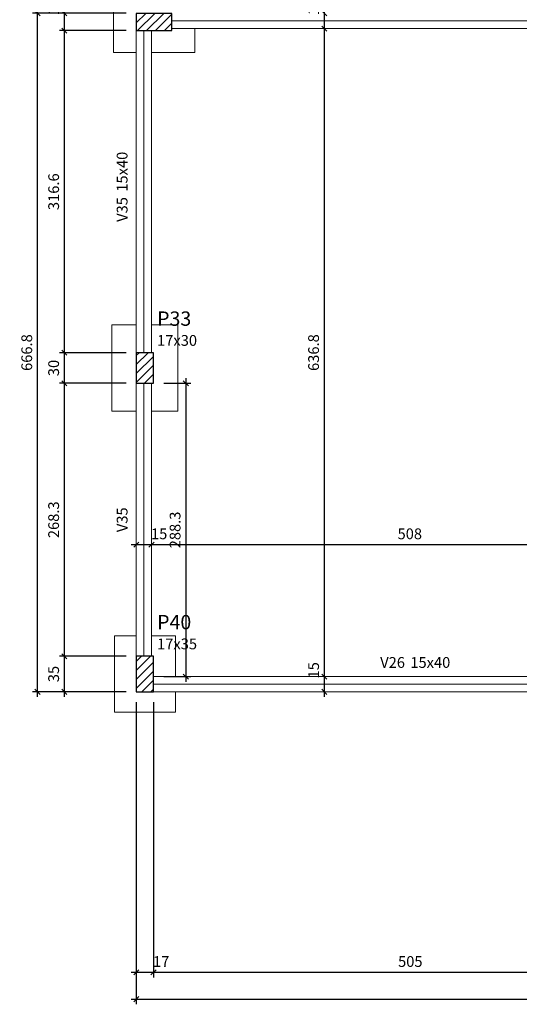
# Model space of a CAD drawing. Units: millimetres. Extents: x 2696 to 4140, y 1910 to 1969.
# Drawn here: x 2786 to 2796, y 1929 to 1948 of the extents above; entities that cross this region are included whole.
import ezdxf

# ---------------------------------------------------------------- set-up
doc = ezdxf.new("R2010")
doc.units = ezdxf.units.MM
for name, color, linetype, lineweight in [('FO-Cotas', 5, 'Continuous', 5), ('FO-Eixos', 5, 'Continuous', 5), ('FO-Hachuras dos pilares', 9, 'Continuous', 5), ('FO-Pilares', 4, 'Continuous', 30), ('FO-Seção das fundações', 9, 'Continuous', 5), ('FO-Textos das vigas', 7, 'Continuous', 5), ('FO-Textos dos pilares', 7, 'Continuous', 5), ('FO-Vigas', 1, 'Continuous', 20)]:
    doc.layers.add(name, color=color, linetype=linetype, lineweight=lineweight)
doc.styles.add('Arial', font='arial.ttf')
doc.styles.get("Standard").update_dxf_attribs({"font": 'arial.ttf'})
doc.dimstyles.new('UM_50.000000', dxfattribs={"dimtxt": 0.18, "dimasz": 0.1, "dimexe": 0.1, "dimexo": 0.2, "dimgap": 0, "dimtad": 1, "dimtih": 1, "dimtoh": 1, "dimdec": 1, "dimlfac": 50, "dimzin": 0, "dimdsep": 46, "dimtxsty": 'Standard', "dimcen": 0.09, "dimdle": 0.1, "dimadec": 1, "dimazin": 2, "dimtfac": 1, "dimtdec": 4, "dimtofl": 0, "dimtmove": 0, "dimatfit": 3, "dimfxl": 1, "dimtolj": 1, "dimarcsym": 0})
pattern_1 = [(45, (2807.25768, 1964.05734), (-0.08838835, 0.08838835), [])]

# ---------------------------------------------------------------- blocks, each defined once
blk = doc.blocks.new('_Oblique')
at = {"color": 0, "linetype": 'ByBlock', "lineweight": -2}
blk.add_line((-0.5, -0.5), (0.5, 0.5), dxfattribs=at)
blk = doc.blocks.new('*D1843')
at = {"layer": 'Defpoints', "color": 0, "transparency": 16777216}
for p in [(2788.404, 1934.707), (2788.744, 1934.707), (2788.744, 1929.195)]:
    blk.add_point(p, dxfattribs=at)
at = {"layer": 'FO-Cotas', "color": 0, "lineweight": -2, "transparency": 16777216}
for p, q in [((2788.404, 1934.507), (2788.404, 1929.095)), ((2788.744, 1934.507), (2788.744, 1929.095)), ((2788.304, 1929.195), (2788.844, 1929.195))]:
    blk.add_line(p, q, dxfattribs=at)
at = {"layer": 'FO-Cotas', "color": 0, "lineweight": -2, "transparency": 16777216, "xscale": 0.1, "yscale": 0.1, "zscale": 0.1, "rotation": 180}
blk.add_blockref('_Oblique', (2788.404, 1929.195), dxfattribs=at)
at = {"layer": 'FO-Cotas', "color": 0, "lineweight": -2, "transparency": 16777216, "xscale": 0.1, "yscale": 0.1, "zscale": 0.1}
blk.add_blockref('_Oblique', (2788.744, 1929.195), dxfattribs=at)
at = {"layer": 'FO-Cotas', "transparency": 16777216, "insert": (2788.895, 1929.407), "char_height": 0.2118, "attachment_point": 5, "rotation": 0.0057, "style": 'Arial'}
blk.add_mtext('\\A1;17', dxfattribs=at)
blk = doc.blocks.new('*D1844')
at = {"layer": 'Defpoints', "color": 0, "transparency": 16777216}
for p in [(2788.744, 1934.707), (2798.844, 1934.707), (2798.844, 1929.195)]:
    blk.add_point(p, dxfattribs=at)
at = {"layer": 'FO-Cotas', "color": 0, "lineweight": -2, "transparency": 16777216}
for p, q in [((2788.744, 1934.507), (2788.744, 1929.095)), ((2798.844, 1934.507), (2798.844, 1929.095)), ((2788.644, 1929.195), (2798.944, 1929.195))]:
    blk.add_line(p, q, dxfattribs=at)
at = {"layer": 'FO-Cotas', "color": 0, "lineweight": -2, "transparency": 16777216, "xscale": 0.1, "yscale": 0.1, "zscale": 0.1, "rotation": 180}
blk.add_blockref('_Oblique', (2788.744, 1929.195), dxfattribs=at)
at = {"layer": 'FO-Cotas', "color": 0, "lineweight": -2, "transparency": 16777216, "xscale": 0.1, "yscale": 0.1, "zscale": 0.1}
blk.add_blockref('_Oblique', (2798.844, 1929.195), dxfattribs=at)
at = {"layer": 'FO-Cotas', "transparency": 16777216, "insert": (2793.794, 1929.407), "char_height": 0.2118, "attachment_point": 5, "rotation": 0.0057, "style": 'Arial'}
blk.add_mtext('\\A1;505', dxfattribs=at)
blk = doc.blocks.new('*D1863')
at = {"layer": 'Defpoints', "color": 0, "transparency": 16777216}
for p in [(2788.404, 1934.707), (2852.399, 1934.137), (2852.399, 1928.666)]:
    blk.add_point(p, dxfattribs=at)
at = {"layer": 'FO-Cotas', "color": 0, "lineweight": -2, "transparency": 16777216}
for p, q in [((2788.404, 1934.507), (2788.404, 1928.566)), ((2852.399, 1933.937), (2852.399, 1928.566)), ((2788.304, 1928.666), (2852.499, 1928.666))]:
    blk.add_line(p, q, dxfattribs=at)
at = {"layer": 'FO-Cotas', "color": 0, "lineweight": -2, "transparency": 16777216, "xscale": 0.1, "yscale": 0.1, "zscale": 0.1, "rotation": 180}
blk.add_blockref('_Oblique', (2788.404, 1928.666), dxfattribs=at)
at = {"layer": 'FO-Cotas', "color": 0, "lineweight": -2, "transparency": 16777216, "xscale": 0.1, "yscale": 0.1, "zscale": 0.1}
blk.add_blockref('_Oblique', (2852.399, 1928.666), dxfattribs=at)
at = {"layer": 'FO-Cotas', "transparency": 16777216, "insert": (2820.402, 1928.877), "char_height": 0.2118, "attachment_point": 5, "rotation": 0.0057, "style": 'Arial'}
blk.add_mtext('\\A1;3199.8', dxfattribs=at)
blk = doc.blocks.new('*D1866')
at = {"layer": 'Defpoints', "color": 0, "transparency": 16777216}
for p in [(2786.992, 1935.407), (2788.404, 1935.407), (2788.404, 1934.707)]:
    blk.add_point(p, dxfattribs=at)
at = {"layer": 'FO-Cotas', "color": 0, "lineweight": -2, "transparency": 16777216}
for p, q in [((2786.992, 1934.607), (2786.992, 1935.507)), ((2788.204, 1935.407), (2786.892, 1935.407)), ((2788.204, 1934.707), (2786.892, 1934.707))]:
    blk.add_line(p, q, dxfattribs=at)
at = {"layer": 'FO-Cotas', "color": 0, "lineweight": -2, "transparency": 16777216, "xscale": 0.1, "yscale": 0.1, "zscale": 0.1}
for p, rotation in [((2786.992, 1935.407), 90), ((2786.992, 1934.707), 270)]:
    blk.add_blockref('_Oblique', p, dxfattribs=dict(at, rotation=rotation))
at = {"layer": 'FO-Cotas', "transparency": 16777216, "insert": (2786.78, 1935.057), "char_height": 0.2118, "attachment_point": 5, "rotation": 90, "style": 'Arial'}
blk.add_mtext('\\A1;35', dxfattribs=at)
blk = doc.blocks.new('*D1867')
at = {"layer": 'Defpoints', "color": 0, "transparency": 16777216}
for p in [(2786.992, 1940.772), (2788.404, 1940.772), (2788.404, 1935.407)]:
    blk.add_point(p, dxfattribs=at)
at = {"layer": 'FO-Cotas', "color": 0, "lineweight": -2, "transparency": 16777216}
for p, q in [((2786.992, 1935.307), (2786.992, 1940.872)), ((2788.204, 1940.772), (2786.892, 1940.772)), ((2788.204, 1935.407), (2786.892, 1935.407))]:
    blk.add_line(p, q, dxfattribs=at)
at = {"layer": 'FO-Cotas', "color": 0, "lineweight": -2, "transparency": 16777216, "xscale": 0.1, "yscale": 0.1, "zscale": 0.1}
for p, rotation in [((2786.992, 1940.772), 90), ((2786.992, 1935.407), 270)]:
    blk.add_blockref('_Oblique', p, dxfattribs=dict(at, rotation=rotation))
at = {"layer": 'FO-Cotas', "transparency": 16777216, "insert": (2786.78, 1938.089), "char_height": 0.2118, "attachment_point": 5, "rotation": 90, "style": 'Arial'}
blk.add_mtext('\\A1;268.3', dxfattribs=at)
blk = doc.blocks.new('*D1868')
at = {"layer": 'Defpoints', "color": 0, "transparency": 16777216}
for p in [(2786.992, 1941.372), (2788.404, 1941.372), (2788.404, 1940.772)]:
    blk.add_point(p, dxfattribs=at)
at = {"layer": 'FO-Cotas', "color": 0, "lineweight": -2, "transparency": 16777216}
for p, q in [((2786.992, 1940.672), (2786.992, 1941.472)), ((2788.204, 1941.372), (2786.892, 1941.372)), ((2788.204, 1940.772), (2786.892, 1940.772))]:
    blk.add_line(p, q, dxfattribs=at)
at = {"layer": 'FO-Cotas', "color": 0, "lineweight": -2, "transparency": 16777216, "xscale": 0.1, "yscale": 0.1, "zscale": 0.1}
for p, rotation in [((2786.992, 1941.372), 90), ((2786.992, 1940.772), 270)]:
    blk.add_blockref('_Oblique', p, dxfattribs=dict(at, rotation=rotation))
at = {"layer": 'FO-Cotas', "transparency": 16777216, "insert": (2786.78, 1941.072), "char_height": 0.2118, "attachment_point": 5, "rotation": 90, "style": 'Arial'}
blk.add_mtext('\\A1;30', dxfattribs=at)
blk = doc.blocks.new('*D1869')
at = {"layer": 'Defpoints', "color": 0, "transparency": 16777216}
for p in [(2786.992, 1947.703), (2788.404, 1947.703), (2788.404, 1941.372)]:
    blk.add_point(p, dxfattribs=at)
at = {"layer": 'FO-Cotas', "color": 0, "lineweight": -2, "transparency": 16777216}
for p, q in [((2788.204, 1947.703), (2786.892, 1947.703)), ((2786.992, 1941.272), (2786.992, 1947.803)), ((2788.204, 1941.372), (2786.892, 1941.372))]:
    blk.add_line(p, q, dxfattribs=at)
at = {"layer": 'FO-Cotas', "color": 0, "lineweight": -2, "transparency": 16777216, "xscale": 0.1, "yscale": 0.1, "zscale": 0.1}
for p, rotation in [((2786.992, 1947.703), 90), ((2786.992, 1941.372), 270)]:
    blk.add_blockref('_Oblique', p, dxfattribs=dict(at, rotation=rotation))
at = {"layer": 'FO-Cotas', "transparency": 16777216, "insert": (2786.78, 1944.537), "char_height": 0.2118, "attachment_point": 5, "rotation": 90, "style": 'Arial'}
blk.add_mtext('\\A1;316.6', dxfattribs=at)
blk = doc.blocks.new('*D1870')
at = {"layer": 'Defpoints', "color": 0, "transparency": 16777216}
for p in [(2786.992, 1948.043), (2788.404, 1948.043), (2788.404, 1947.703)]:
    blk.add_point(p, dxfattribs=at)
at = {"layer": 'FO-Cotas', "color": 0, "lineweight": -2, "transparency": 16777216}
for p, q in [((2788.204, 1948.043), (2786.892, 1948.043)), ((2786.992, 1947.603), (2786.992, 1948.143)), ((2788.204, 1947.703), (2786.892, 1947.703))]:
    blk.add_line(p, q, dxfattribs=at)
at = {"layer": 'FO-Cotas', "color": 0, "lineweight": -2, "transparency": 16777216, "xscale": 0.1, "yscale": 0.1, "zscale": 0.1}
for p, rotation in [((2786.992, 1948.043), 90), ((2786.992, 1947.703), 270)]:
    blk.add_blockref('_Oblique', p, dxfattribs=dict(at, rotation=rotation))
at = {"layer": 'FO-Cotas', "transparency": 16777216, "insert": (2786.78, 1948.166), "char_height": 0.2118, "attachment_point": 5, "rotation": 90, "style": 'Arial'}
blk.add_mtext('\\A1;17', dxfattribs=at)
blk = doc.blocks.new('*D1877')
at = {"layer": 'Defpoints', "color": 0, "transparency": 16777216}
for p in [(2786.463, 1948.043), (2788.404, 1948.043), (2788.404, 1934.707)]:
    blk.add_point(p, dxfattribs=at)
at = {"layer": 'FO-Cotas', "color": 0, "lineweight": -2, "transparency": 16777216}
for p, q in [((2788.204, 1948.043), (2786.363, 1948.043)), ((2786.463, 1934.607), (2786.463, 1948.143)), ((2788.204, 1934.707), (2786.363, 1934.707))]:
    blk.add_line(p, q, dxfattribs=at)
at = {"layer": 'FO-Cotas', "color": 0, "lineweight": -2, "transparency": 16777216, "xscale": 0.1, "yscale": 0.1, "zscale": 0.1}
for p, rotation in [((2786.463, 1948.043), 90), ((2786.463, 1934.707), 270)]:
    blk.add_blockref('_Oblique', p, dxfattribs=dict(at, rotation=rotation))
at = {"layer": 'FO-Cotas', "transparency": 16777216, "insert": (2786.251, 1941.375), "char_height": 0.2118, "attachment_point": 5, "rotation": 90, "style": 'Arial'}
blk.add_mtext('\\A1;666.8', dxfattribs=at)
blk = doc.blocks.new('*D1904')
at = {"layer": 'Defpoints', "color": 0, "transparency": 16777216}
for p in [(2788.404, 1937.601), (2788.704, 1937.601), (2788.704, 1937.601)]:
    blk.add_point(p, dxfattribs=at)
at = {"layer": 'FO-Cotas', "color": 0, "lineweight": -2, "transparency": 16777216}
blk.add_line((2788.304, 1937.601), (2788.804, 1937.601), dxfattribs=at)
at = {"layer": 'FO-Cotas', "color": 0, "lineweight": -2, "transparency": 16777216, "xscale": 0.1, "yscale": 0.1, "zscale": 0.1, "rotation": 180}
blk.add_blockref('_Oblique', (2788.404, 1937.601), dxfattribs=at)
at = {"layer": 'FO-Cotas', "color": 0, "lineweight": -2, "transparency": 16777216, "xscale": 0.1, "yscale": 0.1, "zscale": 0.1}
blk.add_blockref('_Oblique', (2788.704, 1937.601), dxfattribs=at)
at = {"layer": 'FO-Cotas', "transparency": 16777216, "insert": (2788.855, 1937.813), "char_height": 0.2118, "attachment_point": 5, "rotation": 0.0057, "style": 'Arial'}
blk.add_mtext('\\A1;15', dxfattribs=at)
blk = doc.blocks.new('*D1905')
at = {"layer": 'Defpoints', "color": 0, "transparency": 16777216}
for p in [(2788.704, 1937.601), (2798.864, 1937.601), (2798.864, 1937.601)]:
    blk.add_point(p, dxfattribs=at)
at = {"layer": 'FO-Cotas', "color": 0, "lineweight": -2, "transparency": 16777216}
blk.add_line((2788.604, 1937.601), (2798.964, 1937.601), dxfattribs=at)
at = {"layer": 'FO-Cotas', "color": 0, "lineweight": -2, "transparency": 16777216, "xscale": 0.1, "yscale": 0.1, "zscale": 0.1, "rotation": 180}
blk.add_blockref('_Oblique', (2788.704, 1937.601), dxfattribs=at)
at = {"layer": 'FO-Cotas', "color": 0, "lineweight": -2, "transparency": 16777216, "xscale": 0.1, "yscale": 0.1, "zscale": 0.1}
blk.add_blockref('_Oblique', (2798.864, 1937.601), dxfattribs=at)
at = {"layer": 'FO-Cotas', "transparency": 16777216, "insert": (2793.784, 1937.813), "char_height": 0.2118, "attachment_point": 5, "rotation": 0.0057, "style": 'Arial'}
blk.add_mtext('\\A1;508', dxfattribs=at)
blk = doc.blocks.new('*D1949')
at = {"layer": 'Defpoints', "color": 0, "transparency": 16777216}
for p in [(2792.104, 1935.007), (2792.104, 1935.007), (2792.104, 1934.707)]:
    blk.add_point(p, dxfattribs=at)
at = {"layer": 'FO-Cotas', "color": 0, "lineweight": -2, "transparency": 16777216}
blk.add_line((2792.104, 1934.607), (2792.104, 1935.107), dxfattribs=at)
at = {"layer": 'FO-Cotas', "color": 0, "lineweight": -2, "transparency": 16777216, "xscale": 0.1, "yscale": 0.1, "zscale": 0.1}
for p, rotation in [((2792.104, 1935.007), 90), ((2792.104, 1934.707), 270)]:
    blk.add_blockref('_Oblique', p, dxfattribs=dict(at, rotation=rotation))
at = {"layer": 'FO-Cotas', "transparency": 16777216, "insert": (2791.892, 1935.13), "char_height": 0.2118, "attachment_point": 5, "rotation": 90, "style": 'Arial'}
blk.add_mtext('\\A1;15', dxfattribs=at)
blk = doc.blocks.new('*D1950')
at = {"layer": 'Defpoints', "color": 0, "transparency": 16777216}
for p in [(2792.104, 1947.743), (2792.104, 1947.743), (2792.104, 1935.007)]:
    blk.add_point(p, dxfattribs=at)
at = {"layer": 'FO-Cotas', "color": 0, "lineweight": -2, "transparency": 16777216}
blk.add_line((2792.104, 1934.907), (2792.104, 1947.843), dxfattribs=at)
at = {"layer": 'FO-Cotas', "color": 0, "lineweight": -2, "transparency": 16777216, "xscale": 0.1, "yscale": 0.1, "zscale": 0.1}
for p, rotation in [((2792.104, 1947.743), 90), ((2792.104, 1935.007), 270)]:
    blk.add_blockref('_Oblique', p, dxfattribs=dict(at, rotation=rotation))
at = {"layer": 'FO-Cotas', "transparency": 16777216, "insert": (2791.892, 1941.375), "char_height": 0.2118, "attachment_point": 5, "rotation": 90, "style": 'Arial'}
blk.add_mtext('\\A1;636.8', dxfattribs=at)
blk = doc.blocks.new('*D1951')
at = {"layer": 'Defpoints', "color": 0, "transparency": 16777216}
for p in [(2792.104, 1948.043), (2792.104, 1948.043), (2792.104, 1947.743)]:
    blk.add_point(p, dxfattribs=at)
at = {"layer": 'FO-Cotas', "color": 0, "lineweight": -2, "transparency": 16777216}
blk.add_line((2792.104, 1947.643), (2792.104, 1948.143), dxfattribs=at)
at = {"layer": 'FO-Cotas', "color": 0, "lineweight": -2, "transparency": 16777216, "xscale": 0.1, "yscale": 0.1, "zscale": 0.1}
for p, rotation in [((2792.104, 1948.043), 90), ((2792.104, 1947.743), 270)]:
    blk.add_blockref('_Oblique', p, dxfattribs=dict(at, rotation=rotation))
at = {"layer": 'FO-Cotas', "transparency": 16777216, "insert": (2791.892, 1948.166), "char_height": 0.2118, "attachment_point": 5, "rotation": 90, "style": 'Arial'}
blk.add_mtext('\\A1;15', dxfattribs=at)
blk = doc.blocks.new('*D2039')
at = {"layer": 'Defpoints', "color": 0, "transparency": 16777216}
for p in [(2788.744, 1940.772), (2788.744, 1935.007), (2789.38, 1935.007)]:
    blk.add_point(p, dxfattribs=at)
at = {"layer": 'FO-Cotas', "color": 0, "lineweight": -2, "transparency": 16777216}
for p, q in [((2789.38, 1940.872), (2789.38, 1934.907)), ((2788.944, 1940.772), (2789.48, 1940.772)), ((2788.944, 1935.007), (2789.48, 1935.007))]:
    blk.add_line(p, q, dxfattribs=at)
at = {"layer": 'FO-Cotas', "color": 0, "lineweight": -2, "transparency": 16777216, "xscale": 0.1, "yscale": 0.1, "zscale": 0.1}
for p, rotation in [((2789.38, 1940.772), 90), ((2789.38, 1935.007), 270)]:
    blk.add_blockref('_Oblique', p, dxfattribs=dict(at, rotation=rotation))
at = {"layer": 'FO-Cotas', "transparency": 16777216, "insert": (2789.168, 1937.889), "char_height": 0.2118, "attachment_point": 5, "rotation": 90, "style": 'Arial'}
blk.add_mtext('\\A1;288.3', dxfattribs=at)

msp = doc.modelspace()

# ---------------------------------------------------------------- hatches: boundary and pattern name
at = {"layer": 'FO-Hachuras dos pilares', "linetype": 'Continuous'}
h = msp.add_hatch(dxfattribs=at)
h.set_pattern_fill('ANSI31', color=256, style=0)
h.set_pattern_definition(pattern_1)
h.paths.add_polyline_path([(2788.4043, 1948.0429), (2788.4043, 1947.8729), (2788.4043, 1947.7029), (2788.7543, 1947.7029), (2789.1043, 1947.7029), (2789.1043, 1947.8729), (2789.1043, 1948.0429), (2788.7543, 1948.0429)])
h = msp.add_hatch(dxfattribs=at)
h.set_pattern_fill('ANSI31', color=256, style=0)
h.set_pattern_definition(pattern_1)
h.paths.add_polyline_path([(2788.7443, 1941.3719), (2788.5743, 1941.3719), (2788.4043, 1941.3719), (2788.4043, 1941.0719), (2788.4043, 1940.7719), (2788.5743, 1940.7719), (2788.7443, 1940.7719), (2788.7443, 1941.0719)])
h = msp.add_hatch(dxfattribs=at)
h.set_pattern_fill('ANSI31', color=256, style=0)
h.set_pattern_definition(pattern_1)
h.paths.add_polyline_path([(2788.7443, 1935.4067), (2788.5743, 1935.4067), (2788.4043, 1935.4067), (2788.4043, 1935.0567), (2788.4043, 1934.7067), (2788.5743, 1934.7067), (2788.7443, 1934.7067), (2788.7443, 1935.0567)])

# ---------------------------------------------------------------- linework, layer by layer
at = {"layer": 'FO-Eixos'}
for p, q in [((2789.1043, 1947.8929), (2798.8443, 1947.8929)), ((2788.5543, 1941.3719), (2788.5543, 1947.7029)), ((2788.5543, 1935.4067), (2788.5543, 1940.7719)), ((2788.7443, 1934.8567), (2798.8443, 1934.8567))]:
    msp.add_line(p, q, dxfattribs=at)
at = {"layer": 'FO-Pilares'}
for points in [[(2788.4043, 1948.0429), (2788.4043, 1947.8729), (2788.4043, 1947.7029), (2788.7543, 1947.7029), (2789.1043, 1947.7029), (2789.1043, 1947.8729), (2789.1043, 1948.0429), (2788.7543, 1948.0429), (2788.4043, 1948.0429)], [(2788.7443, 1941.3719), (2788.5743, 1941.3719), (2788.4043, 1941.3719), (2788.4043, 1941.0719), (2788.4043, 1940.7719), (2788.5743, 1940.7719), (2788.7443, 1940.7719), (2788.7443, 1941.0719), (2788.7443, 1941.3719)], [(2788.7443, 1935.4067), (2788.5743, 1935.4067), (2788.4043, 1935.4067), (2788.4043, 1935.0567), (2788.4043, 1934.7067), (2788.5743, 1934.7067), (2788.7443, 1934.7067), (2788.7443, 1935.0567), (2788.7443, 1935.4067)]]:
    msp.add_lwpolyline(points, close=True, dxfattribs=at)
at = {"layer": 'FO-Seção das fundações'}
for p, q in [((2787.9543, 1948.4729), (2787.9543, 1947.2729)), ((2789.5543, 1947.2729), (2789.5543, 1947.7429)), ((2787.9543, 1947.2729), (2788.4043, 1947.2729)), ((2788.7043, 1947.2729), (2789.5543, 1947.2729)), ((2788.4043, 1941.9219), (2787.9243, 1941.9219)), ((2787.9243, 1941.9219), (2787.9243, 1940.2219)), ((2789.2243, 1941.9219), (2788.7043, 1941.9219)), ((2789.2243, 1940.2219), (2789.2243, 1941.9219)), ((2787.9243, 1940.2219), (2788.4043, 1940.2219)), ((2788.7043, 1940.2219), (2789.2243, 1940.2219)), ((2788.4043, 1935.8067), (2787.9743, 1935.8067)), ((2787.9743, 1935.8067), (2787.9743, 1934.3067)), ((2789.1743, 1935.8067), (2788.7043, 1935.8067)), ((2789.1743, 1935.0067), (2789.1743, 1935.8067)), ((2789.1743, 1934.3067), (2789.1743, 1934.7067)), ((2787.9743, 1934.3067), (2789.1743, 1934.3067))]:
    msp.add_line(p, q, dxfattribs=at)
at = {"layer": 'FO-Vigas'}
for p, q in [((2788.4043, 1941.3719), (2788.4043, 1947.7029)), ((2788.7043, 1941.3719), (2788.7043, 1947.7029)), ((2789.1043, 1947.7429), (2798.8443, 1947.7429)), ((2788.4043, 1935.4067), (2788.4043, 1940.7719)), ((2788.7043, 1935.4067), (2788.7043, 1940.7719)), ((2788.7443, 1935.0067), (2798.8443, 1935.0067)), ((2788.7443, 1934.7067), (2798.8443, 1934.7067))]:
    msp.add_line(p, q, dxfattribs=at)

# ---------------------------------------------------------------- texts
at = {"layer": 'FO-Textos das vigas', "char_height": 0.2118, "rotation": 90.00021, "line_spacing_factor": 0.798, "style": 'Arial'}
for s, insert, width, attachment_point in [('15x40', (2788.2988, 1944.5373), 1.2708, 7), ('V35', (2788.2988, 1944.4313), 0.76248, 9), ('V35', (2788.2988, 1938.0893), 0.76248, 8)]:
    msp.add_mtext(s, dxfattribs=dict(at, insert=insert, width=width, attachment_point=attachment_point))
at = {"layer": 'FO-Textos das vigas', "char_height": 0.2118, "line_spacing_factor": 0.798, "style": 'Arial'}
for s, insert, width, attachment_point in [('V26', (2793.6887, 1935.1122), 0.76248, 9), ('15x40', (2793.7947, 1935.1122), 1.2708, 7)]:
    msp.add_mtext(s, dxfattribs=dict(at, insert=insert, width=width, attachment_point=attachment_point))
at = {"layer": 'FO-Textos dos pilares', "attachment_point": 7, "line_spacing_factor": 0.798, "style": 'Arial'}
for s, insert, char_height, width in [('P33', (2788.8147, 1941.8135), 0.2824, 1.01664), ('17x30', (2788.8147, 1941.4422), 0.2118, 1.2708), ('P40', (2788.8147, 1935.8475), 0.2824, 1.01664), ('17x35', (2788.8147, 1935.4772), 0.2118, 1.2708)]:
    msp.add_mtext(s, dxfattribs=dict(at, insert=insert, char_height=char_height, width=width))

# ---------------------------------------------------------------- dimensions: what is measured, and where the dimension line sits
at = {"layer": 'FO-Cotas'}
for base, p1, p2, override, picture, middle in [((2786.9923, 1948.0429), (2788.4043, 1947.7029), (2788.4043, 1948.0429), {"dimtxt": 0.2118, "dimasz": 0.1, "dimexe": 0.1, "dimexo": 0.2, "dimtad": 1, "dimtih": 0, "dimtoh": 0, "dimdec": 1, "dimlfac": 50, "dimzin": 8, "dimtxsty": 'Arial', "dimblk": 'Oblique', "dimblk1": 'Oblique', "dimblk2": 'Oblique', "dimsah": 1, "dimdle": 0.1, "dimse1": 0, "dimse2": 0, "dimclrt": 256, "dimadec": 1, "dimazin": 3, "dimtmove": 2, "dimldrblk": 'Oblique'}, '*D1870', (2786.7805, 1948.166)), ((2792.1043, 1948.0429), (2792.1043, 1947.7429), (2792.1043, 1948.0429), {"dimtxt": 0.2118, "dimasz": 0.1, "dimexe": 0.1, "dimexo": 0.2, "dimtad": 1, "dimtih": 0, "dimtoh": 0, "dimdec": 1, "dimlfac": 50, "dimzin": 8, "dimtxsty": 'Arial', "dimblk": 'Oblique', "dimblk1": 'Oblique', "dimblk2": 'Oblique', "dimsah": 1, "dimdle": 0.1, "dimse1": 1, "dimse2": 1, "dimclrt": 256, "dimadec": 1, "dimazin": 3, "dimtmove": 2, "dimldrblk": 'Oblique'}, '*D1951', (2791.8925, 1948.166)), ((2786.4628, 1948.0429), (2788.4043, 1934.7067), (2788.4043, 1948.0429), {"dimtxt": 0.2118, "dimasz": 0.1, "dimexe": 0.1, "dimexo": 0.2, "dimtad": 1, "dimtih": 0, "dimtoh": 0, "dimdec": 1, "dimlfac": 50, "dimzin": 8, "dimtxsty": 'Arial', "dimblk": 'Oblique', "dimblk1": 'Oblique', "dimblk2": 'Oblique', "dimsah": 1, "dimdle": 0.1, "dimse1": 0, "dimse2": 0, "dimclrt": 256, "dimadec": 1, "dimazin": 3, "dimtmove": 2, "dimldrblk": 'Oblique'}, '*D1877', (2786.251, 1941.3748)), ((2792.1043, 1947.7429), (2792.1043, 1935.0067), (2792.1043, 1947.7429), {"dimtxt": 0.2118, "dimasz": 0.1, "dimexe": 0.1, "dimexo": 0.2, "dimtad": 1, "dimtih": 0, "dimtoh": 0, "dimdec": 1, "dimlfac": 50, "dimzin": 8, "dimtxsty": 'Arial', "dimblk": 'Oblique', "dimblk1": 'Oblique', "dimblk2": 'Oblique', "dimsah": 1, "dimdle": 0.1, "dimse1": 1, "dimse2": 1, "dimclrt": 256, "dimadec": 1, "dimazin": 3, "dimtmove": 2, "dimldrblk": 'Oblique'}, '*D1950', (2791.8925, 1941.3748)), ((2786.9922796237, 1947.7029391618), (2788.4042796237, 1941.3719391618), (2788.4042796237, 1947.7029391618), {"dimtxt": 0.2118, "dimasz": 0.1, "dimexe": 0.1, "dimexo": 0.2, "dimtad": 1, "dimtih": 0, "dimtoh": 0, "dimdec": 1, "dimlfac": 50, "dimzin": 8, "dimtxsty": 'Arial', "dimblk": 'Oblique', "dimblk1": 'Oblique', "dimblk2": 'Oblique', "dimsah": 1, "dimdle": 0.1, "dimse1": 0, "dimse2": 0, "dimclrt": 256, "dimadec": 1, "dimazin": 3, "dimtmove": 2, "dimldrblk": 'Oblique'}, '*D1869', (2786.7804796237, 1944.5374391618)), ((2786.9923, 1941.3719), (2788.4043, 1940.7719), (2788.4043, 1941.3719), {"dimtxt": 0.2118, "dimasz": 0.1, "dimexe": 0.1, "dimexo": 0.2, "dimtad": 1, "dimtih": 0, "dimtoh": 0, "dimdec": 1, "dimlfac": 50, "dimzin": 8, "dimtxsty": 'Arial', "dimblk": 'Oblique', "dimblk1": 'Oblique', "dimblk2": 'Oblique', "dimsah": 1, "dimdle": 0.1, "dimse1": 0, "dimse2": 0, "dimclrt": 256, "dimadec": 1, "dimazin": 3, "dimtmove": 2, "dimldrblk": 'Oblique'}, '*D1868', (2786.7805, 1941.0719)), ((2786.9923, 1940.7719), (2788.4043, 1935.4067), (2788.4043, 1940.7719), {"dimtxt": 0.2118, "dimasz": 0.1, "dimexe": 0.1, "dimexo": 0.2, "dimtad": 1, "dimtih": 0, "dimtoh": 0, "dimdec": 1, "dimlfac": 50, "dimzin": 8, "dimtxsty": 'Arial', "dimblk": 'Oblique', "dimblk1": 'Oblique', "dimblk2": 'Oblique', "dimsah": 1, "dimdle": 0.1, "dimse1": 0, "dimse2": 0, "dimclrt": 256, "dimadec": 1, "dimazin": 3, "dimtmove": 2, "dimldrblk": 'Oblique'}, '*D1867', (2786.7805, 1938.0893)), ((2789.3797, 1935.0067), (2788.7443, 1940.7719), (2788.7443, 1935.0067), {"dimtxt": 0.2118, "dimasz": 0.1, "dimexe": 0.1, "dimexo": 0.2, "dimtad": 1, "dimtih": 0, "dimtoh": 0, "dimdec": 1, "dimlfac": 50, "dimzin": 8, "dimtxsty": 'Arial', "dimblk": 'Oblique', "dimblk1": 'Oblique', "dimblk2": 'Oblique', "dimsah": 1, "dimdle": 0.1, "dimse1": 0, "dimse2": 0, "dimclrt": 256, "dimadec": 1, "dimazin": 3, "dimtmove": 2, "dimldrblk": 'Oblique'}, '*D2039', (2789.1679, 1937.8893)), ((2786.9923, 1935.4067), (2788.4043, 1934.7067), (2788.4043, 1935.4067), {"dimtxt": 0.2118, "dimasz": 0.1, "dimexe": 0.1, "dimexo": 0.2, "dimtad": 1, "dimtih": 0, "dimtoh": 0, "dimdec": 1, "dimlfac": 50, "dimzin": 8, "dimtxsty": 'Arial', "dimblk": 'Oblique', "dimblk1": 'Oblique', "dimblk2": 'Oblique', "dimsah": 1, "dimdle": 0.1, "dimse1": 0, "dimse2": 0, "dimclrt": 256, "dimadec": 1, "dimazin": 3, "dimtmove": 2, "dimldrblk": 'Oblique'}, '*D1866', (2786.7805, 1935.0567)), ((2792.1043, 1935.0067), (2792.1043, 1934.7067), (2792.1043, 1935.0067), {"dimtxt": 0.2118, "dimasz": 0.1, "dimexe": 0.1, "dimexo": 0.2, "dimtad": 1, "dimtih": 0, "dimtoh": 0, "dimdec": 1, "dimlfac": 50, "dimzin": 8, "dimtxsty": 'Arial', "dimblk": 'Oblique', "dimblk1": 'Oblique', "dimblk2": 'Oblique', "dimsah": 1, "dimdle": 0.1, "dimse1": 1, "dimse2": 1, "dimclrt": 256, "dimadec": 1, "dimazin": 3, "dimtmove": 2, "dimldrblk": 'Oblique'}, '*D1949', (2791.8925, 1935.1298))]:
    dim = msp.add_linear_dim(base=base, p1=p1, p2=p2, angle=90, dimstyle='UM_50.000000', override=override, dxfattribs=at)
    dim.commit()
    dim.dimension.update_dxf_attribs({"geometry": picture, "text_midpoint": middle, "dimtype": 160, "text_rotation": 90})
for base, p1, p2, override, picture, middle, turn in [((2788.7043, 1937.6011), (2788.4043, 1937.6011), (2788.7043, 1937.6011), {"dimtxt": 0.2118, "dimasz": 0.1, "dimexe": 0.1, "dimexo": 0.2, "dimtad": 1, "dimtih": 0, "dimtoh": 0, "dimdec": 1, "dimlfac": 50, "dimzin": 8, "dimtxsty": 'Arial', "dimblk": 'Oblique', "dimblk1": 'Oblique', "dimblk2": 'Oblique', "dimsah": 1, "dimdle": 0.1, "dimse1": 1, "dimse2": 1, "dimclrt": 256, "dimadec": 1, "dimazin": 3, "dimtmove": 2, "dimldrblk": 'Oblique'}, '*D1904', (2788.8554, 1937.8129), 0.00573), ((2798.8643, 1937.6011), (2788.7043, 1937.6011), (2798.8643, 1937.6011), {"dimtxt": 0.2118, "dimasz": 0.1, "dimexe": 0.1, "dimexo": 0.2, "dimtad": 1, "dimtih": 0, "dimtoh": 0, "dimdec": 1, "dimlfac": 50, "dimzin": 8, "dimtxsty": 'Arial', "dimblk": 'Oblique', "dimblk1": 'Oblique', "dimblk2": 'Oblique', "dimsah": 1, "dimdle": 0.1, "dimse1": 1, "dimse2": 1, "dimclrt": 256, "dimadec": 1, "dimazin": 3, "dimtmove": 2, "dimldrblk": 'Oblique'}, '*D1905', (2793.7843, 1937.8129), 0.00573), ((2788.7443, 1929.1951), (2788.4043, 1934.7067), (2788.7443, 1934.7067), {"dimtxt": 0.2118, "dimasz": 0.1, "dimexe": 0.1, "dimexo": 0.2, "dimtad": 1, "dimtih": 0, "dimtoh": 0, "dimdec": 1, "dimlfac": 50, "dimzin": 8, "dimtxsty": 'Arial', "dimblk": 'Oblique', "dimblk1": 'Oblique', "dimblk2": 'Oblique', "dimsah": 1, "dimdle": 0.1, "dimse1": 0, "dimse2": 0, "dimclrt": 256, "dimadec": 1, "dimazin": 3, "dimtmove": 2, "dimldrblk": 'Oblique'}, '*D1843', (2788.8954, 1929.4069), 0.00573), ((2852.3992796237, 1928.6656391618), (2788.4042796237, 1934.7067391618), (2852.3992796237, 1934.1369391618), {"dimtxt": 0.2118, "dimasz": 0.1, "dimexe": 0.1, "dimexo": 0.2, "dimtad": 1, "dimtih": 0, "dimtoh": 0, "dimdec": 1, "dimlfac": 50, "dimzin": 8, "dimtxsty": 'Arial', "dimblk": 'Oblique', "dimblk1": 'Oblique', "dimblk2": 'Oblique', "dimsah": 1, "dimdle": 0.1, "dimse1": 0, "dimse2": 0, "dimclrt": 256, "dimadec": 1, "dimazin": 3, "dimtmove": 2, "dimldrblk": 'Oblique'}, '*D1863', (2820.4017796237, 1928.8774391618), 0.005729578), ((2798.8443, 1929.1951), (2788.7443, 1934.7067), (2798.8443, 1934.7067), {"dimtxt": 0.2118, "dimasz": 0.1, "dimexe": 0.1, "dimexo": 0.2, "dimtad": 1, "dimtih": 0, "dimtoh": 0, "dimdec": 1, "dimlfac": 50, "dimzin": 8, "dimtxsty": 'Arial', "dimblk": 'Oblique', "dimblk1": 'Oblique', "dimblk2": 'Oblique', "dimsah": 1, "dimdle": 0.1, "dimse1": 0, "dimse2": 0, "dimclrt": 256, "dimadec": 1, "dimazin": 3, "dimtmove": 2, "dimldrblk": 'Oblique'}, '*D1844', (2793.7943, 1929.4069), 0.00573)]:
    dim = msp.add_linear_dim(base=base, p1=p1, p2=p2, dimstyle='UM_50.000000', override=override, dxfattribs=at)
    dim.commit()
    dim.dimension.update_dxf_attribs({"geometry": picture, "text_midpoint": middle, "dimtype": 160, "text_rotation": turn})

doc.saveas('drawing.dxf')
